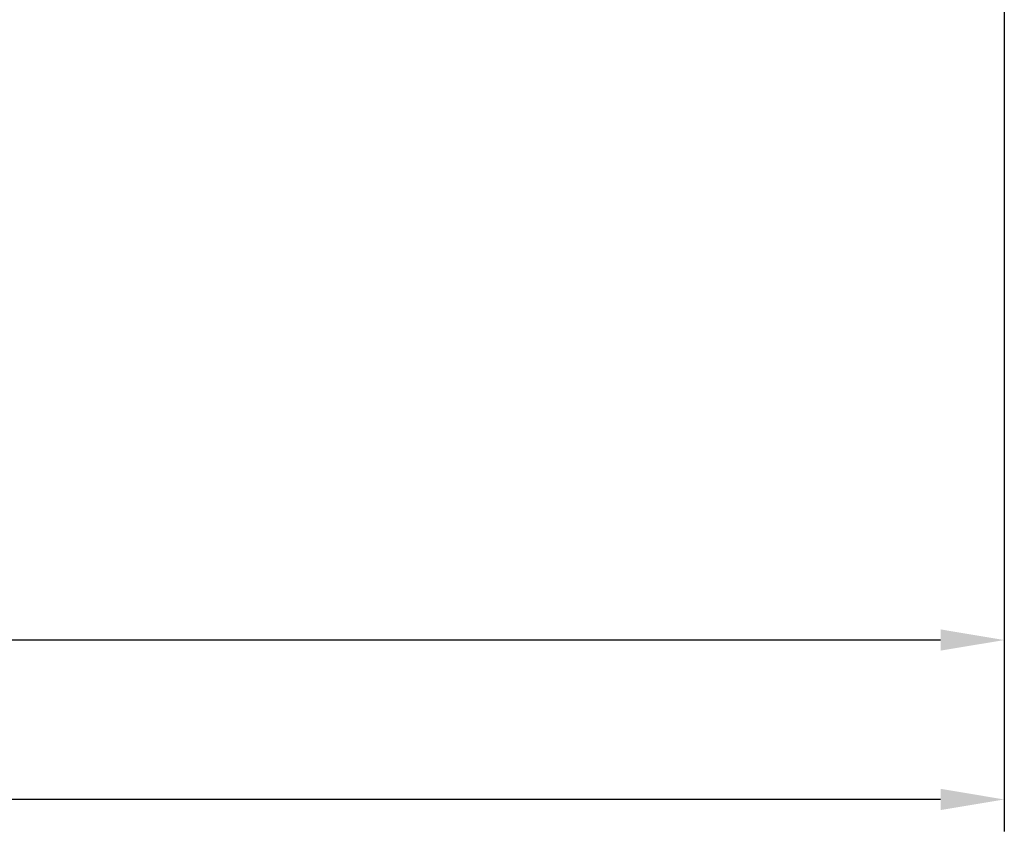
# Model space of a CAD drawing. Units: millimetres. Extents: x 58 to 735, y 104 to 775.
# Drawn here: x 510 to 664, y 104 to 233 of the extents above; entities that cross this region are included whole.
import ezdxf

# ---------------------------------------------------------------- set-up
doc = ezdxf.new("R2010")
doc.units = ezdxf.units.MM
doc.layers.get('Defpoints').update_dxf_attribs({"color": 251})
doc.styles.add('BLAIR ITC', font='blair-itc-medium.ttf', dxfattribs={"height": 10})
doc.dimstyles.new('BLAIR ITC', dxfattribs={"dimtxt": 10, "dimasz": 10, "dimexe": 5, "dimexo": 3, "dimgap": 3, "dimtad": 0, "dimdec": 0, "dimdsep": 46, "dimtxsty": 'BLAIR ITC', "dimcen": 0.09, "dimclrd": 8, "dimclre": 8, "dimclrt": 256, "dimadec": 0, "dimazin": 0, "dimtfac": 1, "dimtdec": 0, "dimtmove": 0, "dimatfit": 3, "dimfxl": 1, "dimtfill": 1, "dimtolj": 1, "dimtzin": 0, "dimarcsym": 0})

# ---------------------------------------------------------------- blocks, each defined once
blk = doc.blocks.new('*D48')
at = {"color": 8, "lineweight": -2, "transparency": 16777216}
for p, q in [((664.17, 265.92), (664.17, 130.92)), ((181.42, 157.92), (181.42, 130.92)), ((191.42, 135.92), (402.88, 135.92)), ((654.17, 135.92), (442.72, 135.92))]:
    blk.add_line(p, q, dxfattribs=at)
at = {"color": 8, "transparency": 16777216}
for points in [[(191.42, 137.59), (191.42, 134.26), (181.42, 135.92)], [(654.17, 137.59), (654.17, 134.26), (664.17, 135.92)]]:
    blk.add_solid(points, dxfattribs=at)
at = {"layer": 'Defpoints', "color": 0, "transparency": 16777216}
for p in [(664.17, 268.92), (181.42, 160.92), (664.17, 135.92)]:
    blk.add_point(p, dxfattribs=at)
at = {"lineweight": 40, "transparency": 16777216, "insert": (422.8, 135.92), "char_height": 10, "attachment_point": 5, "style": 'BLAIR ITC', "bg_fill": 3, "box_fill_scale": 1.1, "bg_fill_color": 256, "bg_fill_true_color": 13158600, "bg_fill_transparency": 0}
blk.add_mtext('\\A1;483', dxfattribs=at)
blk = doc.blocks.new('*D49')
at = {"color": 8, "lineweight": -2, "transparency": 16777216}
for p, q in [((664.17, 265.92), (664.17, 105.92)), ((134.18, 178.42), (134.18, 105.92)), ((144.18, 110.92), (378.56, 110.92)), ((654.17, 110.92), (419.79, 110.92))]:
    blk.add_line(p, q, dxfattribs=at)
at = {"color": 8, "transparency": 16777216}
for points in [[(144.18, 112.59), (144.18, 109.26), (134.18, 110.92)], [(654.17, 112.59), (654.17, 109.26), (664.17, 110.92)]]:
    blk.add_solid(points, dxfattribs=at)
at = {"layer": 'Defpoints', "color": 0, "transparency": 16777216}
for p in [(664.17, 268.92), (134.18, 181.42), (134.18, 110.92)]:
    blk.add_point(p, dxfattribs=at)
at = {"lineweight": 40, "transparency": 16777216, "insert": (399.17, 110.92), "char_height": 10, "attachment_point": 5, "style": 'BLAIR ITC', "bg_fill": 3, "box_fill_scale": 1.1, "bg_fill_color": 256, "bg_fill_true_color": 13158600, "bg_fill_transparency": 0}
blk.add_mtext('\\A1;530', dxfattribs=at)

msp = doc.modelspace()

# ---------------------------------------------------------------- dimensions: what is measured, and where the dimension line sits
at = {"lineweight": 40}
dim = msp.add_linear_dim(base=(664.17, 135.92), p1=(181.42, 160.92), p2=(664.17, 268.92), dimstyle='BLAIR ITC', dxfattribs=at)
dim.commit()
dim.dimension.update_dxf_attribs({"geometry": '*D48', "text_midpoint": (422.8, 135.92)})

# ---------------------------------------------------------------- next in the draw order: dimensions: what is measured, and where the dimension line sits
dim = msp.add_linear_dim(base=(134.18, 110.92), p1=(664.17, 268.92), p2=(134.18, 181.42), dimstyle='BLAIR ITC', dxfattribs=at)
dim.commit()
dim.dimension.update_dxf_attribs({"geometry": '*D49', "text_midpoint": (399.17, 110.92)})

doc.saveas('drawing.dxf')
